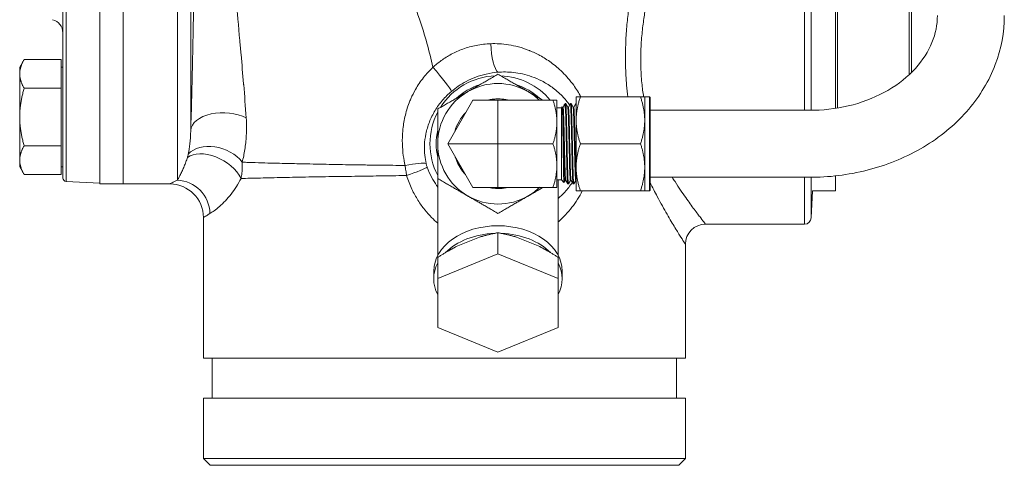
# Model space of a CAD drawing. Units: inches. Extents: x 111 to 414, y 20 to 374.
# Drawn here: x 233 to 242, y 86 to 90 of the extents above; entities that cross this region are included whole.
import ezdxf

# ---------------------------------------------------------------- set-up
doc = ezdxf.new("R2010")
doc.units = ezdxf.units.IN
doc.header["$MEASUREMENT"] = 0

# ---------------------------------------------------------------- blocks, each defined once
blk = doc.blocks.new('*U7')
at = {"linetype": 'Continuous', "lineweight": 0, "extrusion": (2.22045e-16, 1, -2.22045e-16)}
for p, q in [((-3.2187, 2.625), (-3.2187, 10.735)), ((-3.5329, 10.6), (-3.5329, 2.6494)), ((-3, 2.625), (-3, 10.645)), ((-3, 2.625), (-3, 10.645)), ((-2.4936, 10.5), (-2.4936, 2.6601)), ((-3.5625, 6.5697), (-3.5625, 2.6806)), ((-2.3688, 3.1252), (-2.3688, 6.488)), ((3.3616, 5.25), (3.3616, 3.3125)), ((3.4245, 5.1903), (3.4245, 3.3125)), ((3.65, 4.9375), (3.65, 3.3303)), ((3.67, 3.3335), (3.67, 4.3772)), ((4.34, 4.3772), (4.34, 3.6456)), ((4.36, 4.3773), (4.36, 3.6647)), ((-3.9655, 3.715), (-3.924, 3.7869)), ((-3.5785, 3.7869), (-3.924, 3.7869)), ((-3.5785, 3.6527), (-3.5785, 3.7869)), ((-3.9655, 3.6527), (-3.9655, 3.715)), ((-3.5785, 3.715), (-3.5625, 3.715)), ((-3.9655, 3.25), (-3.9655, 3.6527)), ((-3.5785, 3.5185), (-3.5785, 3.6527)), ((-3.5785, 3.5185), (-3.924, 3.5185)), ((-3.5785, 3.25), (-3.5785, 3.5185)), ((0.2655, 3.4062), (0.0309, 3)), ((0.5, 3.4062), (0.2655, 3.4062)), ((1.0137, 3.4062), (0.5, 3.4062)), ((0.5, 3), (0.5, 3.4062)), ((1.05, 3.2031), (1.05, 3.4062)), ((1.23, 3.4375), (1.23, 3.2187)), ((1.8309, 3.4375), (1.2691, 3.4375)), ((1.87, 3.4375), (1.87, 3.2187)), ((1.87, 3.4375), (1.915, 3.4375)), ((1.915, 2.5625), (1.915, 3.4375)), ((1.92, 3.4325), (1.915, 3.4375)), ((1.92, 2.5675), (1.92, 3.4325)), ((1.05, 3.3371), (1.0933, 3.3371)), ((1.0933, 3.3371), (1.1003, 3.3441)), ((1.0933, 2.6629), (1.0933, 3.3371)), ((1.1005, 3.3441), (1.1016, 3.3423)), ((1.1075, 3.3425), (1.1014, 3.3425)), ((1.1073, 3.3425), (1.1188, 3.3624)), ((1.1196, 3.3634), (1.1312, 3.375)), ((1.1312, 3.3059), (1.1312, 3.375)), ((1.1325, 3.375), (1.1312, 3.375)), ((1.1328, 3.3748), (1.1516, 3.3423)), ((1.1575, 3.3425), (1.1514, 3.3425)), ((1.1573, 3.3425), (1.176, 3.3748)), ((1.1825, 3.375), (1.1762, 3.375)), ((1.1828, 3.3748), (1.2016, 3.3423)), ((1.2075, 3.3425), (1.2014, 3.3425)), ((1.2073, 3.3425), (1.226, 3.3748)), ((1.23, 3.375), (1.2262, 3.375)), ((3.415, 3.3125), (1.92, 3.3125)), ((-3.9655, 2.8473), (-3.9655, 3.25)), ((-3.5785, 2.9815), (-3.5785, 3.25)), ((1.23, 3.2187), (1.23, 2.7813)), ((1.87, 3.2187), (1.87, 2.7813)), ((1.05, 2.7969), (1.05, 3.2031)), ((-3.5785, 2.9815), (-3.924, 2.9815)), ((-3.5785, 2.8473), (-3.5785, 2.9815)), ((0.0309, 3), (0.2655, 2.5937)), ((0.0309, 3), (0.5, 3)), ((0.5, 2.5937), (0.5, 3)), ((1.0137, 3), (0.5, 3)), ((1.8309, 3), (1.2691, 3)), ((-3.9655, 2.785), (-3.9655, 2.8473)), ((-3.9655, 2.785), (-3.924, 2.7131)), ((-3.5785, 2.7131), (-3.5785, 2.8473)), ((-3.5785, 2.785), (-3.5625, 2.785)), ((1.05, 2.5937), (1.05, 2.7969)), ((1.23, 2.7813), (1.23, 2.5625)), ((1.87, 2.7813), (1.87, 2.5625)), ((-3.5785, 2.7131), (-3.924, 2.7131)), ((-0.0625, 2.6752), (-0.0625, 1.9586)), ((3.415, 2.6875), (1.92, 2.6875)), ((3.3616, 2.6875), (3.3616, 2.25)), ((3.4245, 2.6875), (3.4245, 2.3097)), ((3.65, 2.7001), (3.65, 2.5625)), ((-3.5329, 2.6494), (-3.2187, 2.6329)), ((-3, 2.625), (-3.2187, 2.625)), ((-3, 2.625), (-2.563, 2.625)), ((-2.443, 2.6011), (-2.443, 2.6)), ((-2.4404, 2.6), (-2.443, 2.6)), ((0.2655, 2.5937), (0.5, 2.5937)), ((1.0137, 2.5937), (0.5, 2.5937)), ((1.05, 2.6629), (1.0933, 2.6629)), ((1.0625, 2.6629), (1.0625, 1.9586)), ((1.0933, 2.6629), (1.1162, 2.64)), ((1.1264, 2.6575), (1.1164, 2.6401)), ((1.1323, 2.6575), (1.1262, 2.6575)), ((1.151, 2.6252), (1.1322, 2.6577)), ((1.1575, 2.625), (1.1512, 2.625)), ((1.1764, 2.6575), (1.1578, 2.6252)), ((1.1823, 2.6575), (1.1762, 2.6575)), ((1.201, 2.6252), (1.1822, 2.6577)), ((1.2075, 2.625), (1.2012, 2.625)), ((1.2264, 2.6575), (1.2078, 2.6252)), ((1.23, 2.6575), (1.2262, 2.6575)), ((1.8309, 2.5625), (1.2691, 2.5625)), ((1.87, 2.5625), (1.915, 2.5625)), ((1.92, 2.5675), (1.915, 2.5625)), ((3.4378, 2.5625), (3.4245, 2.3097)), ((3.65, 2.5625), (3.4378, 2.5625)), ((-2.25, 1), (-2.25, 2.312)), ((2.438, 2.25), (3.3616, 2.25)), ((0.3282, 2.1294), (0.1093, 2.0401)), ((0.5, 2.1698), (0.5, 1.9733)), ((0.6718, 2.1294), (0.8907, 2.0401)), ((2.25, 1), (2.25, 2.062)), ((0.5, 1.9733), (-0.0625, 1.7437)), ((-0.0625, 1.9401), (-0.0625, 1.7437)), ((1.0625, 1.7437), (0.5, 1.9733)), ((1.0625, 1.9401), (1.0625, 1.7437)), ((-0.1, 1.811), (-0.1, 1.7403)), ((1.1, 1.811), (1.1, 1.7403)), ((-0.0625, 1.7437), (-0.0625, 1.2844)), ((1.0625, 1.2844), (1.0625, 1.7437)), ((-0.0625, 1.2844), (0.5, 1.0547)), ((0.5, 1.0547), (1.0625, 1.2844)), ((2.25, 1), (-2.25, 1)), ((-2.167, 0.625), (-2.167, 1)), ((2.167, 0.625), (2.167, 1)), ((-2.25, 0.625), (2.25, 0.625)), ((-2.25, 0.0625), (-2.25, 0.625)), ((2.25, 0.0625), (2.25, 0.625)), ((-2.25, 0.0625), (2.25, 0.0625)), ((-2.1875, 0), (-2.25, 0.0625)), ((-2.1875, 0), (2.1875, 0)), ((2.1875, 0), (2.25, 0.0625))]:
    blk.add_line(p, q, dxfattribs=at)
at = {"linetype": 'Continuous', "lineweight": 0, "extrusion": (-4.93038e-32, -2.22045e-16, -1)}
for centre, radius, start, end in [((3.6875, 4.0364), 0.125, 103.2725, 180), ((-0.5, 3), 0.5625, 0, 60), ((-0.5, 3), 0.5625, 120, 133.76174), ((-0.5, 3), 0.5625, 300, 360), ((3.5312, 2.6806), 0.0312, 273, 0), ((-0.5, 3), 0.5625, 226.23826, 240), ((-3.3616, 2.313), 0.063, 183, 270), ((-2.438, 2.062), 0.188, 360, 90)]:
    blk.add_arc(centre, radius, start, end, dxfattribs=at)
at = {"linetype": 'Continuous', "lineweight": 0}
for centre, radius, start, end in [((0.5, 3), 0.6351, 92.33591, 147.66409), ((0.5, 3), 0.6351, 39.76656, 87.66409), ((0.5, 3), 0.5764, 107.38585, 132.61415), ((0.5, 3), 0.5625, 60, 120), ((0.5, 3), 0.5764, 47.38585, 72.61415), ((0.5, 3), 0.6351, 152.33591, 207.66409), ((0.5, 3), 0.419, 135.81882, 164.18118), ((0.5, 3), 0.5764, 167.38585, 192.61415), ((-2.563, 2.312), 0.313, 0, 90), ((0.5, 3), 0.5625, 240, 300)]:
    blk.add_arc(centre, radius, start, end, dxfattribs=at)
for centre, major_axis, ratio, start_param, end_param in [((0.5, 3.9121), (0.0146, -0.2496), 0.264329, -1.673968, -0.217285), ((-2.0562, 3.1102), (-0.3128, 0.0102), 0.573949, -2.269304, -0.026455), ((-2.1346, 2.7337), (-0.2902, 0.1172), 0.732754, -2.237159, -0.271621), ((-2.1629, 2.6762), (-0.2701, 0.1581), 0.622017, -2.386693, -0.256567), ((-0.3924, 2.7036), (0.2364, 0.0814), 0.051679, -1.421851, -0.209724), ((-2.4936, 2.3496), (-0.1479, 0.2758), 0.965545, -2.048533, -0.506939), ((0.5, 1.811), (-0.6, 0), 0.707107, -1.570796, 0), ((0.5, 1.811), (0.6, 0), 0.707107, 0, 1.570796)]:
    blk.add_ellipse(centre, major_axis=major_axis, ratio=ratio, start_param=start_param, end_param=end_param, dxfattribs=at)
at = {"linetype": 'Continuous', "lineweight": 0, "extrusion": (-8.62817e-32, -2.22045e-16, -1)}
blk.add_ellipse((-0.0967, 3.6719), major_axis=(0.1628, -0.1897), ratio=0.078929, start_param=-1.723972, end_param=-0.210105, dxfattribs=at)
at = {"linetype": 'Continuous', "lineweight": 0, "extrusion": (-3.69779e-32, -2.22045e-16, -1)}
blk.add_ellipse((-0.4061, 2.7505), major_axis=(0.243, 0.0586), ratio=0.148991, start_param=-1.3723, end_param=-0.211839, dxfattribs=at)
at = {"linetype": 'Continuous', "lineweight": 0, "extrusion": (-6.16298e-32, -2.22045e-16, -1)}
blk.add_ellipse((2.312, 2.375), major_axis=(-0.3391, 0.1602), ratio=0.000007, start_param=0, end_param=0.00003, dxfattribs=at)
at = {"linetype": 'Continuous', "lineweight": 0, "extrusion": (-4.93038e-32, -2.22045e-16, -1)}
for major_axis, start_param, end_param in [((0.6, 0), -2.526992, -1.623774), ((0.6, 0), -1.517818, -0.614601), ((-0.6, 0), -0.355421, 0.355421), ((0.6, 0), -0.355421, 0.355421)]:
    blk.add_ellipse((0.5, 1.7403), major_axis=major_axis, ratio=0.707107, start_param=start_param, end_param=end_param, dxfattribs=at)
at = {"linetype": 'Continuous', "lineweight": 0}
for points, knots in [([(-2.0357, 5.8135), (-2.0281, 5.6366), (-2.0198, 5.465), (-2.0107, 5.3017), (-2.0065, 5.2259), (-2.0022, 5.1519), (-1.9976, 5.0789), (-1.9972, 5.0722), (-1.9968, 5.0655), (-1.9964, 5.0588), (-1.9915, 4.9812), (-1.9864, 4.9045), (-1.9811, 4.828), (-1.9722, 4.7001), (-1.9626, 4.5725), (-1.9518, 4.4395), (-1.9496, 4.4112), (-1.9472, 4.3826), (-1.9448, 4.3538), (-1.9344, 4.2289), (-1.9228, 4.0983), (-1.9106, 3.9624), (-1.9068, 3.9196), (-1.9028, 3.8762), (-1.8989, 3.8321), (-1.8909, 3.7436), (-1.8829, 3.6525), (-1.875, 3.5582), (-1.8747, 3.5551), (-1.8744, 3.552), (-1.8742, 3.5488), (-1.8659, 3.4504), (-1.8577, 3.3484), (-1.8506, 3.2412)], [0, 0, 0, 0, 0.2, 0.2, 0.2, 0.292741, 0.292741, 0.292741, 0.301245, 0.301245, 0.301245, 0.4, 0.4, 0.4, 0.564901, 0.564901, 0.564901, 0.6, 0.6, 0.6, 0.75207, 0.75207, 0.75207, 0.8, 0.8, 0.8, 0.896419, 0.896419, 0.896419, 0.899622, 0.899622, 0.899622, 1, 1, 1, 1]), ([(-2.3688, 3.1252), (-2.3656, 3.2231), (-2.3624, 3.328), (-2.3594, 3.4404), (-2.3564, 3.5527), (-2.3535, 3.6725), (-2.3507, 3.8028), (-2.3479, 3.9332), (-2.3452, 4.0741), (-2.3428, 4.2215), (-2.3403, 4.3689), (-2.3381, 4.5227), (-2.3362, 4.6798), (-2.3342, 4.8369), (-2.3325, 4.9974), (-2.3309, 5.1641), (-2.3293, 5.3308), (-2.3279, 5.5038), (-2.3266, 5.6817)], [0, 0, 0, 0, 0.166667, 0.166667, 0.166667, 0.333333, 0.333333, 0.333333, 0.5, 0.5, 0.5, 0.666667, 0.666667, 0.666667, 0.833333, 0.833333, 0.833333, 1, 1, 1, 1]), ([(-0.823, 5.3135), (-0.7105, 5.1563), (-0.6083, 4.9917), (-0.5174, 4.8211), (-0.4048, 4.6097), (-0.3094, 4.3891), (-0.2325, 4.1621), (-0.1827, 4.015), (-0.1407, 3.8652), (-0.1067, 3.7136)], [0, 0, 0, 0, 0.328607, 0.328607, 0.328607, 0.735889, 0.735889, 0.735889, 1, 1, 1, 1]), ([(1.7561, 4.4849), (1.7497, 4.4498), (1.7433, 4.4121), (1.7369, 4.3717), (1.7306, 4.3312), (1.7244, 4.288), (1.7186, 4.2416), (1.7128, 4.1952), (1.7074, 4.1456), (1.7028, 4.0923), (1.6982, 4.0389), (1.6944, 3.9818), (1.6923, 3.9206), (1.6907, 3.8725), (1.69, 3.8218), (1.6905, 3.7715), (1.6907, 3.7579), (1.6909, 3.7443), (1.6912, 3.7308), (1.6927, 3.6673), (1.6963, 3.6055), (1.7013, 3.5477), (1.7046, 3.5093), (1.7085, 3.4725), (1.7128, 3.4375)], [0, 0, 0, 0, 0.0769231, 0.0769231, 0.0769231, 0.1538462, 0.1538462, 0.1538462, 0.2307692, 0.2307692, 0.2307692, 0.3076923, 0.3076923, 0.3076923, 0.3682326, 0.3682326, 0.3682326, 0.3846154, 0.3846154, 0.3846154, 0.4615385, 0.4615385, 0.4615385, 0.5127205, 0.5127205, 0.5127205, 0.5127205]), ([(1.9097, 4.4232), (1.9025, 4.3911), (1.8952, 4.3565), (1.888, 4.3194), (1.8808, 4.2824), (1.8737, 4.2428), (1.867, 4.2004), (1.8604, 4.1579), (1.8541, 4.1126), (1.8487, 4.0639), (1.8433, 4.0151), (1.8388, 3.963), (1.8361, 3.9072), (1.8333, 3.8515), (1.8323, 3.792), (1.8335, 3.7342), (1.8348, 3.6764), (1.8383, 3.6203), (1.8434, 3.5677), (1.8478, 3.5215), (1.8535, 3.4782), (1.8598, 3.4375)], [0, 0, 0, 0, 0.0769231, 0.0769231, 0.0769231, 0.1538462, 0.1538462, 0.1538462, 0.2307692, 0.2307692, 0.2307692, 0.3076923, 0.3076923, 0.3076923, 0.3846154, 0.3846154, 0.3846154, 0.4615385, 0.4615385, 0.4615385, 0.5290584, 0.5290584, 0.5290584, 0.5290584]), ([(4.6025, 4.1964), (4.6025, 4.1121), (4.586, 4.0277), (4.5183, 3.8615), (4.4668, 3.7796), (4.3282, 3.6276), (4.2412, 3.5575), (4.0428, 3.4426), (3.9327, 3.3968), (3.6989, 3.3336), (3.5755, 3.3158), (3.4393, 3.3126), (3.4271, 3.3125), (3.415, 3.3125)], [3.141593, 3.141593, 3.141593, 3.141593, 3.455752, 3.455752, 3.769911, 3.769911, 4.08407, 4.08407, 4.385507, 4.385507, 4.683268, 4.683268, 4.712389, 4.712389, 4.712389, 4.712389]), ([(5.2275, 4.1964), (5.2275, 4.0409), (5.1984, 3.8855), (5.086, 3.589), (5.0015, 3.4485), (4.7849, 3.1933), (4.651, 3.0799), (4.3518, 2.894), (4.1863, 2.8215), (3.8385, 2.721), (3.6563, 2.6931), (3.4538, 2.6878), (3.4344, 2.6875), (3.415, 2.6875)], [3.141593, 3.141593, 3.141593, 3.141593, 3.435336, 3.435336, 3.73666, 3.73666, 4.050819, 4.050819, 4.364978, 4.364978, 4.679137, 4.679137, 4.712389, 4.712389, 4.712389, 4.712389]), ([(0.4329, 3.934), (0.3857, 3.9324), (0.3404, 3.927), (0.297, 3.9184), (0.2536, 3.9099), (0.212, 3.8981), (0.1731, 3.884), (0.1341, 3.8699), (0.0979, 3.8535), (0.0641, 3.8353), (0.0304, 3.8172), (-0.0009, 3.7974), (-0.0293, 3.7769), (-0.0577, 3.7564), (-0.0833, 3.7352), (-0.1067, 3.7136)], [0, 0, 0, 0, 0.2, 0.2, 0.2, 0.4, 0.4, 0.4, 0.6, 0.6, 0.6, 0.8, 0.8, 0.8, 1, 1, 1, 1]), ([(1.2749, 3.4375), (1.2543, 3.476), (1.2312, 3.5127), (1.2069, 3.5464), (1.1739, 3.5921), (1.1386, 3.6322), (1.1032, 3.6671), (1.1027, 3.6676), (1.1022, 3.668), (1.1018, 3.6685), (1.0668, 3.7028), (1.0318, 3.7319), (0.9971, 3.7572), (0.9619, 3.783), (0.9269, 3.8048), (0.8922, 3.8237), (0.8599, 3.8413), (0.8278, 3.8563), (0.7964, 3.8689), (0.7942, 3.8698), (0.792, 3.8707), (0.7898, 3.8716), (0.7563, 3.8848), (0.7235, 3.8955), (0.6917, 3.9041), (0.6599, 3.9126), (0.629, 3.919), (0.5992, 3.9237), (0.5694, 3.9284), (0.5407, 3.9314), (0.513, 3.933), (0.4853, 3.9346), (0.4585, 3.9349), (0.4329, 3.934)], [0.3279405, 0.3279405, 0.3279405, 0.3279405, 0.3846154, 0.3846154, 0.3846154, 0.4615385, 0.4615385, 0.4615385, 0.4625959, 0.4625959, 0.4625959, 0.5384615, 0.5384615, 0.5384615, 0.6153846, 0.6153846, 0.6153846, 0.6872423, 0.6872423, 0.6872423, 0.6923077, 0.6923077, 0.6923077, 0.7692308, 0.7692308, 0.7692308, 0.8461538, 0.8461538, 0.8461538, 0.9230769, 0.9230769, 0.9230769, 1, 1, 1, 1]), ([(-0.1067, 3.7136), (-0.1388, 3.6839), (-0.1684, 3.6519), (-0.1957, 3.6174), (-0.223, 3.583), (-0.2479, 3.5462), (-0.2703, 3.5068), (-0.2859, 3.4793), (-0.3003, 3.4505), (-0.3132, 3.421), (-0.3188, 3.4082), (-0.3241, 3.3953), (-0.3291, 3.3822), (-0.3456, 3.3391), (-0.3588, 3.2949), (-0.3687, 3.2511), (-0.3786, 3.2073), (-0.3851, 3.164), (-0.3889, 3.1221), (-0.3927, 3.0802), (-0.3938, 3.0398), (-0.3927, 3.0009), (-0.3916, 2.9621), (-0.3883, 2.9249), (-0.3837, 2.8909), (-0.3791, 2.8569), (-0.3733, 2.8261), (-0.3667, 2.7976)], [0, 0, 0, 0, 0.125, 0.125, 0.125, 0.25, 0.25, 0.25, 0.337182, 0.337182, 0.337182, 0.375, 0.375, 0.375, 0.5, 0.5, 0.5, 0.625, 0.625, 0.625, 0.75, 0.75, 0.75, 0.875, 0.875, 0.875, 1, 1, 1, 1]), ([(0.5, 3.6676), (0.4623, 3.6646), (0.426, 3.6589), (0.3913, 3.651), (0.3565, 3.6432), (0.3233, 3.6331), (0.2921, 3.6215), (0.2609, 3.6099), (0.2318, 3.5967), (0.2046, 3.5825), (0.1774, 3.5683), (0.1521, 3.553), (0.129, 3.5372), (0.1059, 3.5215), (0.0849, 3.5053), (0.0657, 3.4891)], [0, 0, 0, 0, 0.2, 0.2, 0.2, 0.4, 0.4, 0.4, 0.6, 0.6, 0.6, 0.8, 0.8, 0.8, 1, 1, 1, 1]), ([(1.1688, 3.3624), (1.1476, 3.3921), (1.1246, 3.4195), (1.1012, 3.4438), (1.0692, 3.4769), (1.0367, 3.5043), (1.0046, 3.5276), (0.9724, 3.5509), (0.9407, 3.57), (0.9093, 3.5861), (0.8779, 3.6023), (0.8468, 3.6155), (0.8165, 3.6262), (0.7863, 3.6369), (0.7568, 3.6452), (0.7283, 3.6516), (0.6999, 3.658), (0.6723, 3.6624), (0.6459, 3.6653), (0.6195, 3.6683), (0.5942, 3.6697), (0.5699, 3.67), (0.5456, 3.6703), (0.5222, 3.6694), (0.5, 3.6676)], [0.3555452, 0.3555452, 0.3555452, 0.3555452, 0.4166667, 0.4166667, 0.4166667, 0.5, 0.5, 0.5, 0.5833333, 0.5833333, 0.5833333, 0.6666667, 0.6666667, 0.6666667, 0.75, 0.75, 0.75, 0.8333333, 0.8333333, 0.8333333, 0.9166667, 0.9166667, 0.9166667, 1, 1, 1, 1]), ([(0.0657, 3.4891), (0.0357, 3.4636), (0.0077, 3.4358), (-0.0179, 3.406), (-0.0435, 3.3761), (-0.0667, 3.3442), (-0.0875, 3.31), (-0.1082, 3.2758), (-0.1262, 3.2392), (-0.1406, 3.2024), (-0.155, 3.1656), (-0.1658, 3.1286), (-0.1731, 3.0927), (-0.1805, 3.0569), (-0.1846, 3.0222), (-0.1861, 2.9889), (-0.1875, 2.9556), (-0.1863, 2.9236), (-0.1834, 2.8945), (-0.1804, 2.8654), (-0.1758, 2.8391), (-0.1703, 2.8154)], [0, 0, 0, 0, 0.142857, 0.142857, 0.142857, 0.285714, 0.285714, 0.285714, 0.428571, 0.428571, 0.428571, 0.571429, 0.571429, 0.571429, 0.714286, 0.714286, 0.714286, 0.857143, 0.857143, 0.857143, 1, 1, 1, 1]), ([(0.6013, 3.4062), (0.5924, 3.4085), (0.5834, 3.4104), (0.5612, 3.4144), (0.5481, 3.4162), (0.5164, 3.4189), (0.4978, 3.4192), (0.4682, 3.4177), (0.4573, 3.4168), (0.4326, 3.4136), (0.419, 3.4112), (0.403, 3.4075), (0.4005, 3.4069), (0.398, 3.4062)], [-0.9931395, -0.9931395, -0.9931395, -0.9931395, -0.922878, -0.922878, -0.8217737, -0.8217737, -0.6801727, -0.6801727, -0.5963527, -0.5963527, -0.4908038, -0.4908038, -0.4711983, -0.4711983, -0.4711983, -0.4711983]), ([(1.1003, 3.3441), (1.1005, 3.3443), (1.1007, 3.3437), (1.1012, 3.3404), (1.1014, 3.3374), (1.102, 3.3279), (1.1023, 3.3205), (1.1033, 3.2923), (1.1039, 3.2661), (1.1052, 3.2001), (1.1059, 3.1603), (1.1072, 3.0752), (1.1078, 3.0311), (1.1091, 2.9398), (1.1098, 2.8937), (1.1111, 2.81), (1.1117, 2.7729), (1.113, 2.7085), (1.1137, 2.6825), (1.1147, 2.6569), (1.115, 2.6506), (1.1157, 2.6416), (1.116, 2.6395), (1.1164, 2.6401)], [0.279145, 0.279145, 0.279145, 0.279145, 0.385611, 0.385611, 0.511481, 0.511481, 0.677596, 0.677596, 1.011277, 1.011277, 1.361959, 1.361959, 1.698302, 1.698302, 2.05232, 2.05232, 2.391796, 2.391796, 2.749123, 2.749123, 2.917853, 2.917853, 3.111333, 3.111333, 3.111333, 3.111333]), ([(1.1016, 3.3423), (1.1018, 3.3418), (1.102, 3.3409), (1.1027, 3.3372), (1.1031, 3.3335), (1.104, 3.3223), (1.1046, 3.314), (1.1056, 3.2932), (1.1062, 3.2809), (1.1072, 3.2531), (1.1077, 3.2375), (1.1091, 3.1897), (1.1101, 3.151), (1.1124, 3.0591), (1.1134, 3.0141), (1.1153, 2.932), (1.1164, 2.8882), (1.1186, 2.8049), (1.1196, 2.7694), (1.1215, 2.7132), (1.1226, 2.6901), (1.1246, 2.6634), (1.1254, 2.6575), (1.1262, 2.6575)], [-28.4153575, -28.4153575, -28.4153575, -28.4153575, -28.3821357, -28.3821357, -28.3285589, -28.3285589, -28.2590713, -28.2590713, -28.1903702, -28.1903702, -28.1226177, -28.1226177, -27.9982614, -27.9982614, -27.8768351, -27.8768351, -27.7587585, -27.7587585, -27.6494286, -27.6494286, -27.5479343, -27.5479343, -27.4692313, -27.4692313, -27.4692313, -27.4692313]), ([(1.1075, 3.3425), (1.1077, 3.3425), (1.1079, 3.3421), (1.1091, 3.3378), (1.1101, 3.3269), (1.1124, 3.2827), (1.1134, 3.2538), (1.1153, 3.1911), (1.1164, 3.1524), (1.1186, 3.0637), (1.1196, 3.0189), (1.1215, 2.9329), (1.1226, 2.8893), (1.1248, 2.8066), (1.1258, 2.7709), (1.1278, 2.7124), (1.1288, 2.69), (1.1307, 2.6651), (1.1314, 2.659), (1.1322, 2.6577)], [0.899664, 0.899664, 0.899664, 0.899664, 0.971825, 0.971825, 1.277765, 1.277765, 1.576565, 1.576565, 1.867131, 1.867131, 2.136173, 2.136173, 2.385933, 2.385933, 2.62161, 2.62161, 2.855282, 2.855282, 3.028546, 3.028546, 3.028546, 3.028546]), ([(1.1312, 3.3059), (1.131, 3.3076), (1.1309, 3.3093), (1.1307, 3.311), (1.1298, 3.3202), (1.1289, 3.3284), (1.1279, 3.3353), (1.1276, 3.3379), (1.1272, 3.3403), (1.1269, 3.3425), (1.1261, 3.3474), (1.1254, 3.3514), (1.1246, 3.3546), (1.1241, 3.3568), (1.1236, 3.3586), (1.1231, 3.36), (1.1225, 3.3616), (1.1219, 3.3627), (1.1214, 3.3633), (1.1207, 3.3639), (1.1201, 3.3639), (1.1195, 3.3633), (1.1193, 3.3631), (1.1191, 3.3628), (1.1188, 3.3624)], [0, 0, 0, 0, 0.015246, 0.015246, 0.015246, 0.1, 0.1, 0.1, 0.1314932, 0.1314932, 0.1314932, 0.2, 0.2, 0.2, 0.2464719, 0.2464719, 0.2464719, 0.3, 0.3, 0.3, 0.359644, 0.359644, 0.359644, 0.3814356, 0.3814356, 0.3814356, 0.3814356]), ([(1.1325, 3.375), (1.1326, 3.375), (1.1327, 3.3749), (1.1331, 3.3741), (1.1334, 3.3728), (1.1339, 3.3691), (1.1341, 3.3668), (1.1347, 3.361), (1.1349, 3.3574), (1.1354, 3.3505), (1.1356, 3.3476), (1.136, 3.3403), (1.1362, 3.3358), (1.1366, 3.3273), (1.1367, 3.3234), (1.1372, 3.3129), (1.1375, 3.3058), (1.1382, 3.2836), (1.1387, 3.2671), (1.1396, 3.2349), (1.14, 3.2197), (1.1406, 3.1947), (1.1409, 3.1854), (1.1413, 3.169), (1.1414, 3.162), (1.1418, 3.1453), (1.1421, 3.1357), (1.1426, 3.1142), (1.1428, 3.1024), (1.1434, 3.0781), (1.1436, 3.0657), (1.1442, 3.0398), (1.1445, 3.0263), (1.1451, 2.997), (1.1454, 2.9812), (1.1461, 2.9464), (1.1465, 2.9276), (1.1472, 2.8958), (1.1475, 2.8827), (1.1482, 2.8547), (1.1485, 2.8401), (1.1491, 2.8151), (1.1494, 2.8045), (1.15, 2.7796), (1.1504, 2.7657), (1.1509, 2.7462), (1.1511, 2.7402), (1.1515, 2.7272), (1.1517, 2.7204), (1.1523, 2.7011), (1.1527, 2.6896), (1.1534, 2.6737), (1.1536, 2.6685), (1.154, 2.6606), (1.1541, 2.6577), (1.1545, 2.6519), (1.1546, 2.649), (1.155, 2.6428), (1.1553, 2.6396), (1.1558, 2.6337), (1.1561, 2.6312), (1.1566, 2.6275), (1.1568, 2.6262), (1.1573, 2.6249), (1.1575, 2.6248), (1.1578, 2.6252)], [0.160778, 0.160778, 0.160778, 0.160778, 0.200905, 0.200905, 0.302249, 0.302249, 0.392327, 0.392327, 0.487501, 0.487501, 0.548137, 0.548137, 0.627618, 0.627618, 0.686219, 0.686219, 0.781529, 0.781529, 0.965376, 0.965376, 1.110389, 1.110389, 1.192303, 1.192303, 1.252197, 1.252197, 1.331633, 1.331633, 1.425787, 1.425787, 1.522437, 1.522437, 1.625349, 1.625349, 1.746287, 1.746287, 1.891388, 1.891388, 1.996384, 1.996384, 2.118684, 2.118684, 2.211858, 2.211858, 2.345664, 2.345664, 2.409104, 2.409104, 2.485747, 2.485747, 2.636684, 2.636684, 2.719465, 2.719465, 2.772176, 2.772176, 2.832637, 2.832637, 2.915736, 2.915736, 3.011822, 3.011822, 3.104773, 3.104773, 3.190696, 3.190696, 3.190696, 3.190696]), ([(1.1516, 3.3423), (1.1516, 3.3422), (1.1516, 3.3422), (1.1526, 3.3401), (1.1536, 3.3296), (1.1557, 3.2936), (1.1567, 3.2676), (1.1589, 3.1979), (1.1599, 3.1596), (1.1618, 3.0834), (1.1629, 3.0383), (1.1651, 2.9402), (1.1661, 2.8974), (1.168, 2.8267), (1.169, 2.7872), (1.1713, 2.7195), (1.1723, 2.697), (1.1741, 2.6688), (1.1751, 2.6575), (1.1762, 2.6575)], [-26.6942443, -26.6942443, -26.6942443, -26.6942443, -26.6925097, -26.6925097, -26.5993062, -26.5993062, -26.5096548, -26.5096548, -26.4223023, -26.4223023, -26.335409, -26.335409, -26.2506261, -26.2506261, -26.1660346, -26.1660346, -26.0898261, -26.0898261, -26.0239075, -26.0239075, -26.0239075, -26.0239075]), ([(1.1575, 3.3425), (1.1576, 3.3425), (1.1577, 3.3424), (1.1589, 3.3404), (1.1599, 3.3291), (1.1618, 3.2956), (1.1629, 3.2703), (1.1651, 3.1986), (1.1661, 3.1602), (1.168, 3.0881), (1.169, 3.0429), (1.1713, 2.9445), (1.1723, 2.9023), (1.1741, 2.831), (1.1752, 2.7907), (1.1777, 2.7137), (1.1787, 2.6935), (1.1802, 2.671), (1.1811, 2.6596), (1.1822, 2.6577)], [4.91985, 4.91985, 4.91985, 4.91985, 4.940961, 4.940961, 5.155921, 5.155921, 5.369751, 5.369751, 5.578387, 5.578387, 5.786552, 5.786552, 5.974088, 5.974088, 6.14282, 6.14282, 6.322911, 6.322911, 6.531875, 6.531875, 6.531875, 6.531875]), ([(1.176, 3.3748), (1.1762, 3.3751), (1.1764, 3.3751), (1.177, 3.3739), (1.1774, 3.3713), (1.1781, 3.365), (1.1783, 3.3627), (1.1787, 3.3573), (1.1789, 3.3543), (1.1793, 3.3473), (1.1796, 3.3432), (1.1801, 3.3334), (1.1803, 3.3275), (1.181, 3.3111), (1.1814, 3.2999), (1.1822, 3.2765), (1.1825, 3.2647), (1.1834, 3.2313), (1.184, 3.2085), (1.1849, 3.1758), (1.1851, 3.1672), (1.1855, 3.1497), (1.1857, 3.1407), (1.1861, 3.1217), (1.1864, 3.1118), (1.1868, 3.0926), (1.187, 3.0835), (1.1876, 3.0547), (1.188, 3.0348), (1.1889, 2.9952), (1.1892, 2.9755), (1.1899, 2.943), (1.1902, 2.9302), (1.1907, 2.9068), (1.191, 2.8963), (1.1915, 2.8722), (1.1918, 2.8588), (1.1923, 2.8379), (1.1925, 2.8301), (1.1929, 2.8135), (1.1931, 2.8047), (1.1938, 2.7802), (1.1941, 2.765), (1.195, 2.7328), (1.1955, 2.7163), (1.1963, 2.6941), (1.1966, 2.687), (1.1972, 2.6725), (1.1975, 2.6653), (1.198, 2.6564), (1.1981, 2.6538), (1.1984, 2.6485), (1.1986, 2.6458), (1.1991, 2.6387), (1.1994, 2.6349), (1.2002, 2.6273), (1.2008, 2.625), (1.2012, 2.625)], [-6.46824, -6.46824, -6.46824, -6.46824, -6.397459, -6.397459, -6.237061, -6.237061, -6.163662, -6.163662, -6.091164, -6.091164, -6.011628, -6.011628, -5.917061, -5.917061, -5.769682, -5.769682, -5.639842, -5.639842, -5.426372, -5.426372, -5.35349, -5.35349, -5.279043, -5.279043, -5.199195, -5.199195, -5.127571, -5.127571, -4.975429, -4.975429, -4.825469, -4.825469, -4.726464, -4.726464, -4.642931, -4.642931, -4.533835, -4.533835, -4.467915, -4.467915, -4.390137, -4.390137, -4.245165, -4.245165, -4.060995, -4.060995, -3.965647, -3.965647, -3.849794, -3.849794, -3.801057, -3.801057, -3.739928, -3.739928, -3.62513, -3.62513, -3.440493, -3.440493, -3.440493, -3.440493]), ([(1.1825, 3.375), (1.1827, 3.375), (1.1829, 3.3746), (1.1836, 3.372), (1.184, 3.3686), (1.1847, 3.3606), (1.1849, 3.3573), (1.1854, 3.3509), (1.1855, 3.3481), (1.1859, 3.3422), (1.186, 3.3393), (1.1864, 3.3311), (1.1867, 3.3254), (1.1871, 3.3137), (1.1874, 3.3079), (1.1879, 3.2938), (1.1881, 3.2852), (1.1888, 3.2626), (1.1893, 3.2478), (1.1899, 3.2218), (1.1902, 3.2112), (1.1907, 3.1912), (1.1909, 3.1818), (1.1915, 3.1594), (1.1918, 3.1462), (1.1923, 3.1246), (1.1925, 3.1164), (1.1929, 3.0984), (1.1931, 3.0884), (1.1938, 3.0598), (1.1942, 3.041), (1.195, 2.9979), (1.1955, 2.9737), (1.1963, 2.9374), (1.1966, 2.925), (1.1972, 2.898), (1.1975, 2.8834), (1.198, 2.863), (1.1981, 2.8569), (1.1984, 2.8431), (1.1986, 2.8354), (1.1991, 2.8165), (1.1994, 2.8055), (1.1999, 2.7858), (1.2001, 2.7771), (1.2006, 2.7587), (1.2008, 2.749), (1.2014, 2.7299), (1.2017, 2.7205), (1.2021, 2.7061), (1.2023, 2.7008), (1.2029, 2.6842), (1.2033, 2.674), (1.2039, 2.6616), (1.2041, 2.6583), (1.2044, 2.6523), (1.2046, 2.6497), (1.205, 2.6429), (1.2053, 2.6393), (1.206, 2.6311), (1.2065, 2.6277), (1.2072, 2.6252), (1.2074, 2.6249), (1.2077, 2.6251), (1.2077, 2.6252), (1.2078, 2.6252)], [6.153486, 6.153486, 6.153486, 6.153486, 6.232305, 6.232305, 6.391124, 6.391124, 6.477614, 6.477614, 6.53786, 6.53786, 6.590824, 6.590824, 6.680492, 6.680492, 6.760006, 6.760006, 6.862126, 6.862126, 7.015692, 7.015692, 7.114461, 7.114461, 7.196618, 7.196618, 7.30695, 7.30695, 7.372676, 7.372676, 7.45084, 7.45084, 7.595997, 7.595997, 7.780337, 7.780337, 7.875803, 7.875803, 7.992219, 7.992219, 8.042365, 8.042365, 8.107325, 8.107325, 8.204684, 8.204684, 8.286221, 8.286221, 8.383703, 8.383703, 8.489001, 8.489001, 8.55537, 8.55537, 8.705215, 8.705215, 8.765653, 8.765653, 8.821194, 8.821194, 8.917267, 8.917267, 9.078308, 9.078308, 9.167268, 9.167268, 9.185464, 9.185464, 9.185464, 9.185464]), ([(1.2016, 3.3423), (1.2027, 3.3404), (1.2036, 3.3285), (1.2051, 3.3054), (1.2062, 3.2825), (1.2087, 3.2065), (1.2097, 3.1658), (1.2114, 3.1025), (1.2124, 3.0579), (1.2147, 2.9579), (1.2157, 2.9144), (1.2176, 2.84), (1.2187, 2.8003), (1.2209, 2.7301), (1.2219, 2.7055), (1.2239, 2.6699), (1.225, 2.6593), (1.2261, 2.6575), (1.2262, 2.6575), (1.2262, 2.6575)], [-25.245938, -25.245938, -25.245938, -25.245938, -25.160525, -25.160525, -25.028549, -25.028549, -24.88345, -24.88345, -24.671055, -24.671055, -24.458499, -24.458499, -24.213834, -24.213834, -23.972823, -23.972823, -23.694911, -23.694911, -23.670516, -23.670516, -23.670516, -23.670516]), ([(1.2075, 3.3425), (1.2087, 3.3425), (1.2097, 3.3297), (1.2114, 3.3054), (1.2124, 3.2823), (1.2147, 3.2132), (1.2157, 3.1754), (1.2176, 3.1031), (1.2187, 3.0586), (1.2209, 2.962), (1.2219, 2.9186), (1.2239, 2.8389), (1.225, 2.7998), (1.227, 2.7322), (1.228, 2.7071), (1.2293, 2.6839), (1.2297, 2.6788), (1.23, 2.6745)], [8.597958, 8.597958, 8.597958, 8.597958, 8.942775, 8.942775, 9.465442, 9.465442, 9.988507, 9.988507, 10.590585, 10.590585, 11.183672, 11.183672, 11.867566, 11.867566, 12.568403, 12.568403, 12.806708, 12.806708, 12.806708, 12.806708]), ([(1.226, 3.3748), (1.226, 3.3748), (1.226, 3.3748), (1.2264, 3.3754), (1.2268, 3.3744), (1.2275, 3.3704), (1.2278, 3.3682), (1.2283, 3.3627), (1.2285, 3.3596), (1.229, 3.3532), (1.2292, 3.3501), (1.2296, 3.343), (1.2298, 3.3389), (1.23, 3.3346)], [-0.4807251, -0.4807251, -0.4807251, -0.4807251, -0.4719559, -0.4719559, -0.3255922, -0.3255922, -0.2296972, -0.2296972, -0.1419865, -0.1419865, -0.0734876, -0.0734876, -0.0000084, -0.0000084, -0.0000084, -0.0000084]), ([(-1.8877, 2.8285), (-1.8828, 2.8477), (-1.8782, 2.8672), (-1.8742, 2.8868), (-1.8701, 2.9064), (-1.8666, 2.926), (-1.8634, 2.9463), (-1.8602, 2.9666), (-1.8574, 2.9876), (-1.855, 3.0094), (-1.8527, 3.0313), (-1.8508, 3.054), (-1.8495, 3.078), (-1.8482, 3.102), (-1.8475, 3.1272), (-1.8475, 3.1544), (-1.8476, 3.1815), (-1.8485, 3.2105), (-1.8506, 3.2412)], [0, 0, 0, 0, 0.166667, 0.166667, 0.166667, 0.333333, 0.333333, 0.333333, 0.5, 0.5, 0.5, 0.666667, 0.666667, 0.666667, 0.833333, 0.833333, 0.833333, 1, 1, 1, 1]), ([(1.1312, 3.3059), (1.1317, 3.2924), (1.1322, 3.2772), (1.1329, 3.2512), (1.1332, 3.2415), (1.1337, 3.2226), (1.1339, 3.2134), (1.1344, 3.1943), (1.1346, 3.1844), (1.1351, 3.1662), (1.1353, 3.158), (1.1359, 3.1323), (1.1363, 3.1144), (1.137, 3.0833), (1.1373, 3.0703), (1.1378, 3.0463), (1.138, 3.0353), (1.1384, 3.0159), (1.1386, 3.0076), (1.139, 2.9892), (1.1392, 2.9792), (1.1398, 2.9494), (1.1402, 2.9299), (1.1409, 2.9001), (1.1411, 2.8897), (1.1415, 2.8729), (1.1416, 2.8664), (1.142, 2.8526), (1.1421, 2.8454), (1.1426, 2.8285), (1.1428, 2.8189), (1.1433, 2.7988), (1.1436, 2.7883), (1.1441, 2.7671), (1.1444, 2.7564), (1.145, 2.7341), (1.1454, 2.7227), (1.1461, 2.7), (1.1465, 2.689), (1.1471, 2.6736), (1.1474, 2.6684), (1.1477, 2.6606), (1.1479, 2.6577), (1.1482, 2.6519), (1.1484, 2.649), (1.1488, 2.6429), (1.149, 2.6398), (1.1495, 2.6338), (1.1498, 2.6312), (1.1505, 2.6264), (1.1509, 2.625), (1.1512, 2.625)], [-11.831205, -11.831205, -11.831205, -11.831205, -11.653628, -11.653628, -11.556129, -11.556129, -11.470318, -11.470318, -11.382685, -11.382685, -11.313708, -11.313708, -11.169416, -11.169416, -11.06853, -11.06853, -10.984031, -10.984031, -10.920685, -10.920685, -10.844156, -10.844156, -10.693444, -10.693444, -10.610787, -10.610787, -10.558155, -10.558155, -10.497784, -10.497784, -10.41527, -10.41527, -10.319714, -10.319714, -10.214755, -10.214755, -10.089003, -10.089003, -9.94486, -9.94486, -9.862918, -9.862918, -9.810177, -9.810177, -9.7499, -9.7499, -9.669273, -9.669273, -9.57002, -9.57002, -9.426395, -9.426395, -9.426395, -9.426395]), ([(-2.3912, 2.9037), (-2.3892, 2.9139), (-2.3873, 2.9243), (-2.3856, 2.9347), (-2.3838, 2.9451), (-2.3822, 2.9556), (-2.3807, 2.9664), (-2.3792, 2.9772), (-2.3778, 2.9883), (-2.3765, 3), (-2.3753, 3.0116), (-2.3741, 3.0238), (-2.373, 3.0367), (-2.372, 3.0496), (-2.3711, 3.0632), (-2.3703, 3.0779), (-2.3696, 3.0925), (-2.3691, 3.1083), (-2.3688, 3.1252)], [0, 0, 0, 0, 0.166667, 0.166667, 0.166667, 0.333333, 0.333333, 0.333333, 0.5, 0.5, 0.5, 0.666667, 0.666667, 0.666667, 0.833333, 0.833333, 0.833333, 1, 1, 1, 1]), ([(-2.4936, 2.6601), (-2.4899, 2.6667), (-2.4856, 2.6743), (-2.4807, 2.6832), (-2.4759, 2.6922), (-2.4705, 2.7024), (-2.4647, 2.7139), (-2.4589, 2.7253), (-2.4527, 2.7379), (-2.4467, 2.7508), (-2.4407, 2.7637), (-2.4349, 2.7769), (-2.4294, 2.7902), (-2.4238, 2.8034), (-2.4185, 2.8169), (-2.4134, 2.8305), (-2.4084, 2.8442), (-2.4036, 2.8581), (-2.3992, 2.8718)], [0, 0, 0, 0, 0.166667, 0.166667, 0.166667, 0.333333, 0.333333, 0.333333, 0.5, 0.5, 0.5, 0.666667, 0.666667, 0.666667, 0.833333, 0.833333, 0.833333, 1, 1, 1, 1]), ([(-2.3992, 2.8718), (-2.3981, 2.8752), (-2.3971, 2.8787), (-2.3962, 2.8822), (-2.3952, 2.8857), (-2.3943, 2.8892), (-2.3935, 2.8928), (-2.3927, 2.8964), (-2.3919, 2.9), (-2.3912, 2.9037)], [0, 0, 0, 0, 0.333333, 0.333333, 0.333333, 0.666667, 0.666667, 0.666667, 1, 1, 1, 1]), ([(0.1007, 2.8792), (0.1014, 2.8766), (0.1022, 2.8741), (0.1067, 2.8603), (0.1108, 2.8492), (0.124, 2.8176), (0.1343, 2.7977), (0.1532, 2.7675), (0.1607, 2.7566), (0.1773, 2.7349), (0.1864, 2.7242), (0.196, 2.714)], [-5.428003, -5.428003, -5.428003, -5.428003, -5.407885, -5.407885, -5.3174875, -5.3174875, -5.1468453, -5.1468453, -5.0460335, -5.0460335, -4.9388957, -4.9388957, -4.9388957, -4.9388957]), ([(-1.8877, 2.8285), (-1.8686, 2.8278), (-1.8489, 2.8271), (-1.8286, 2.8264), (-1.7893, 2.8251), (-1.7477, 2.8236), (-1.704, 2.8223), (-1.667, 2.8211), (-1.6283, 2.82), (-1.5883, 2.819), (-1.5567, 2.8181), (-1.5241, 2.8174), (-1.4908, 2.8166), (-1.4321, 2.8153), (-1.3711, 2.8141), (-1.309, 2.8129), (-1.2914, 2.8125), (-1.2736, 2.8122), (-1.2559, 2.8118), (-1.1756, 2.8102), (-1.0944, 2.8084), (-1.0148, 2.8068), (-1.0131, 2.8068), (-1.0114, 2.8068), (-1.0097, 2.8067), (-0.9319, 2.8052), (-0.8557, 2.8039), (-0.7822, 2.8029), (-0.7616, 2.8026), (-0.7413, 2.8023), (-0.7211, 2.802), (-0.6678, 2.8013), (-0.616, 2.8007), (-0.5657, 2.8001), (-0.5277, 2.7997), (-0.4905, 2.7992), (-0.4543, 2.7988), (-0.4244, 2.7984), (-0.3952, 2.798), (-0.3667, 2.7976)], [0, 0, 0, 0, 0.048714, 0.048714, 0.048714, 0.142857, 0.142857, 0.142857, 0.222588, 0.222588, 0.222588, 0.285714, 0.285714, 0.285714, 0.396962, 0.396962, 0.396962, 0.428571, 0.428571, 0.428571, 0.571429, 0.571429, 0.571429, 0.574502, 0.574502, 0.574502, 0.714286, 0.714286, 0.714286, 0.753478, 0.753478, 0.753478, 0.857143, 0.857143, 0.857143, 0.93543, 0.93543, 0.93543, 1, 1, 1, 1]), ([(-0.3667, 2.7976), (-0.3657, 2.7898), (-0.3647, 2.782), (-0.3636, 2.7742), (-0.3625, 2.7664), (-0.3614, 2.7585), (-0.3603, 2.7507), (-0.3592, 2.7428), (-0.358, 2.735), (-0.3568, 2.7271), (-0.3556, 2.7193), (-0.3544, 2.7114), (-0.3531, 2.7036)], [0, 0, 0, 0, 0.25, 0.25, 0.25, 0.5, 0.5, 0.5, 0.75, 0.75, 0.75, 1, 1, 1, 1]), ([(-0.1703, 2.8154), (-0.1695, 2.8116), (-0.1685, 2.8077), (-0.1675, 2.8039), (-0.1664, 2.8), (-0.1653, 2.7961), (-0.1641, 2.7923), (-0.1629, 2.7884), (-0.1617, 2.7845), (-0.1603, 2.7807)], [0, 0, 0, 0, 0.333333, 0.333333, 0.333333, 0.666667, 0.666667, 0.666667, 1, 1, 1, 1]), ([(-0.1603, 2.7807), (-0.1487, 2.7473), (-0.1349, 2.7164), (-0.12, 2.688), (-0.1051, 2.6597), (-0.0891, 2.634), (-0.0724, 2.6104), (-0.0691, 2.6058), (-0.0658, 2.6012), (-0.0625, 2.5968)], [0, 0, 0, 0, 0.0833333, 0.0833333, 0.0833333, 0.1666667, 0.1666667, 0.1666667, 0.1829552, 0.1829552, 0.1829552, 0.1829552]), ([(-2.1891, 2.3496), (-2.1775, 2.3566), (-2.1643, 2.3652), (-2.1494, 2.376), (-2.1345, 2.3868), (-2.1178, 2.3998), (-2.1, 2.4153), (-2.0822, 2.4309), (-2.0633, 2.449), (-2.0448, 2.4684), (-2.0264, 2.4879), (-2.0086, 2.5088), (-1.9915, 2.5307), (-1.9743, 2.5527), (-1.958, 2.5759), (-1.9425, 2.6002), (-1.9269, 2.6245), (-1.9123, 2.6499), (-1.8987, 2.6762)], [0, 0, 0, 0, 0.166667, 0.166667, 0.166667, 0.333333, 0.333333, 0.333333, 0.5, 0.5, 0.5, 0.666667, 0.666667, 0.666667, 0.833333, 0.833333, 0.833333, 1, 1, 1, 1]), ([(-1.8987, 2.6762), (-1.8443, 2.6778), (-1.784, 2.6793), (-1.7181, 2.6807), (-1.6522, 2.6822), (-1.5807, 2.6837), (-1.5047, 2.6853), (-1.4287, 2.687), (-1.3482, 2.6889), (-1.2662, 2.6904), (-1.1842, 2.6919), (-1.1008, 2.693), (-1.0188, 2.6942), (-0.9369, 2.6953), (-0.8565, 2.6964), (-0.7793, 2.6976), (-0.702, 2.6988), (-0.6279, 2.6999), (-0.5568, 2.701), (-0.4857, 2.702), (-0.4175, 2.7029), (-0.3531, 2.7036)], [0, 0, 0, 0, 0.142857, 0.142857, 0.142857, 0.285714, 0.285714, 0.285714, 0.428571, 0.428571, 0.428571, 0.571429, 0.571429, 0.571429, 0.714286, 0.714286, 0.714286, 0.857143, 0.857143, 0.857143, 1, 1, 1, 1]), ([(-0.3531, 2.7036), (-0.3391, 2.6582), (-0.3226, 2.6165), (-0.3046, 2.5781), (-0.2867, 2.5398), (-0.2673, 2.5049), (-0.2471, 2.4728), (-0.2268, 2.4407), (-0.2057, 2.4115), (-0.1844, 2.3849), (-0.163, 2.3583), (-0.1414, 2.3344), (-0.1199, 2.3128), (-0.1006, 2.2934), (-0.0815, 2.2758), (-0.0625, 2.2598)], [0, 0, 0, 0, 0.0833333, 0.0833333, 0.0833333, 0.1666667, 0.1666667, 0.1666667, 0.25, 0.25, 0.25, 0.3333333, 0.3333333, 0.3333333, 0.4081871, 0.4081871, 0.4081871, 0.4081871]), ([(2.127, 2.6875), (2.1358, 2.6735), (2.1445, 2.66), (2.1531, 2.6468), (2.1895, 2.5907), (2.2229, 2.5419), (2.2528, 2.4994), (2.2828, 2.4568), (2.3093, 2.4204), (2.3327, 2.3886), (2.3562, 2.3568), (2.3766, 2.3299), (2.3926, 2.3088), (2.4087, 2.2878), (2.4203, 2.2727), (2.4277, 2.2633), (2.435, 2.2539), (2.438, 2.25), (2.438, 2.25)], [0.1276274, 0.1276274, 0.1276274, 0.1276274, 0.1666667, 0.1666667, 0.1666667, 0.3333333, 0.3333333, 0.3333333, 0.5, 0.5, 0.5, 0.6666667, 0.6666667, 0.6666667, 0.8333333, 0.8333333, 0.8333333, 1, 1, 1, 1]), ([(-2.563, 2.625), (-2.563, 2.625), (-2.5609, 2.6261), (-2.5572, 2.628), (-2.5535, 2.6299), (-2.5482, 2.6325), (-2.5418, 2.6358), (-2.5354, 2.639), (-2.528, 2.6428), (-2.5198, 2.6469), (-2.5116, 2.651), (-2.5028, 2.6555), (-2.4936, 2.6601)], [0, 0, 0, 0, 0.25, 0.25, 0.25, 0.5, 0.5, 0.5, 0.75, 0.75, 0.75, 1, 1, 1, 1]), ([(0.4034, 2.5937), (0.421, 2.5895), (0.439, 2.5865), (0.484, 2.5818), (0.5112, 2.5816), (0.5514, 2.5853), (0.5645, 2.5871), (0.5842, 2.5908), (0.5908, 2.5922), (0.5973, 2.5937)], [-4.3210826, -4.3210826, -4.3210826, -4.3210826, -4.1826118, -4.1826118, -3.9757756, -3.9757756, -3.8748996, -3.8748996, -3.8234149, -3.8234149, -3.8234149, -3.8234149]), ([(1.0625, 2.4895), (1.0843, 2.5085), (1.105, 2.5287), (1.1245, 2.5501), (1.1499, 2.578), (1.173, 2.6079), (1.1932, 2.6386)], [0.6288419, 0.6288419, 0.6288419, 0.6288419, 0.7142857, 0.7142857, 0.7142857, 0.8257877, 0.8257877, 0.8257877, 0.8257877]), ([(1.92, 2.6393), (1.9432, 2.5921), (1.9657, 2.5487), (1.987, 2.5086), (2.0206, 2.4454), (2.0515, 2.3906), (2.0791, 2.3426), (2.1067, 2.2947), (2.1311, 2.2537), (2.1528, 2.218), (2.1745, 2.1823), (2.1933, 2.1519), (2.2081, 2.1282), (2.223, 2.1045), (2.2337, 2.0876), (2.2405, 2.077), (2.2472, 2.0663), (2.25, 2.062), (2.25, 2.062)], [0.0607254, 0.0607254, 0.0607254, 0.0607254, 0.1666667, 0.1666667, 0.1666667, 0.3333333, 0.3333333, 0.3333333, 0.5, 0.5, 0.5, 0.6666667, 0.6666667, 0.6666667, 0.8333333, 0.8333333, 0.8333333, 1, 1, 1, 1]), ([(1.0625, 2.2718), (1.064, 2.2731), (1.0655, 2.2744), (1.067, 2.2757), (1.1114, 2.3147), (1.1533, 2.359), (1.1906, 2.4072), (1.228, 2.4554), (1.2608, 2.5077), (1.2876, 2.5602), (1.288, 2.561), (1.2884, 2.5617), (1.2888, 2.5625)], [0.5666735, 0.5666735, 0.5666735, 0.5666735, 0.5714286, 0.5714286, 0.5714286, 0.7142857, 0.7142857, 0.7142857, 0.8571429, 0.8571429, 0.8571429, 0.8592218, 0.8592218, 0.8592218, 0.8592218]), ([(-2.25, 2.312), (-2.25, 2.312), (-2.2481, 2.3132), (-2.2449, 2.3152), (-2.2416, 2.3172), (-2.237, 2.3201), (-2.2314, 2.3235), (-2.2258, 2.327), (-2.2192, 2.3311), (-2.2121, 2.3355), (-2.2049, 2.3399), (-2.1971, 2.3447), (-2.1891, 2.3496)], [0, 0, 0, 0, 0.25, 0.25, 0.25, 0.5, 0.5, 0.5, 0.75, 0.75, 0.75, 1, 1, 1, 1])]:
    blk.add_open_spline(points, degree=3, knots=knots, dxfattribs=at)
for points in [[(-2.3475, 3.9572), (-2.3475, 3.9572), (-2.3475, 3.9572), (-2.3475, 3.9572)], [(1.7025, 3.5336), (1.7025, 3.5336), (1.7025, 3.5336), (1.7025, 3.5336)], [(-0.3788, 2.8585), (-0.3788, 2.8585), (-0.3788, 2.8585), (-0.3788, 2.8585)], [(0.1134, 2.8572), (0.1265, 2.8261), (0.1434, 2.7969), (0.1636, 2.7701)], [(-1.8987, 2.6762), (-1.8955, 2.6934), (-1.8904, 2.7278), (-1.8868, 2.7787), (-1.887, 2.812), (-1.8877, 2.8285)], [(-1.904, 2.6662), (-1.904, 2.6662), (-1.904, 2.6662), (-1.904, 2.6662)]]:
    blk.add_open_spline(points, degree=3, dxfattribs=at)
for points, weights in [([(-3.924, 3.7869), (-3.9655, 3.715), (-3.9655, 3.6527)], [1.66527109012, 1.79408025718, 1.79408025721]), ([(-3.9655, 3.6527), (-3.9655, 3.5904), (-3.924, 3.5185)], [1.79408025721, 1.79408025724, 1.66527109012]), ([(0.2187, 3.4871), (0.3493, 3.5625), (0.5, 3.6495)], [1.40832895888, 1.40832895888, 1.30721548892]), ([(0.5, 3.6495), (0.6507, 3.5625), (0.7813, 3.4871)], [1.30721548935, 1.40832895934, 1.40832895934]), ([(-3.924, 3.5185), (-3.9655, 3.3746), (-3.9655, 3.25)], [1.66527109012, 1.79408025721, 1.79408025721]), ([(-0.0625, 3.3248), (0.0882, 3.4118), (0.2187, 3.4871)], [1.30721548892, 1.40832895888, 1.40832895888]), ([(0.7813, 3.4871), (0.8499, 3.4475), (0.9214, 3.4062)], [1.40832895888, 1.40832895888, 1.38035125256]), ([(1.05, 3.4062), (1.05, 3.4062), (1.0137, 3.4062)], [2.75639251796, 2.75639251796, 2.55849243907]), ([(1.0137, 3.4062), (1.05, 3.2974), (1.05, 3.2031)], [2.09439082394, 2.25639251796, 2.25639251796]), ([(1.2691, 3.4375), (1.23, 3.4375), (1.23, 3.4375)], [2.1764546403, 2.34480399259, 2.34480399259]), ([(1.23, 3.2187), (1.23, 3.3203), (1.2691, 3.4375)], [2.34480399259, 2.34480399259, 2.17645464029]), ([(1.87, 3.4375), (1.87, 3.4375), (1.8309, 3.4375)], [2.34481058258, 2.34481058258, 2.17646075714]), ([(1.8309, 3.4375), (1.87, 3.3203), (1.87, 3.2187)], [2.17645890821, 2.34480859063, 2.34480859063]), ([(-0.0625, 3), (-0.0625, 3.1507), (-0.0625, 3.3248)], [1.40832895888, 1.40832895888, 1.30721548892]), ([(-3.9655, 3.25), (-3.9655, 3.1254), (-3.924, 2.9815)], [1.79408025721, 1.79408025721, 1.66527109012]), ([(1.2691, 3), (1.23, 3.1172), (1.23, 3.2187)], [2.1764546403, 2.34480399259, 2.34480399259]), ([(1.87, 3.2187), (1.87, 3.1172), (1.8309, 3)], [2.34480859063, 2.34480859063, 2.1764589082]), ([(1.05, 3.2031), (1.05, 3.1089), (1.0137, 3)], [2.25639251796, 2.25639251796, 2.09439082393]), ([(-3.924, 2.9815), (-3.9655, 2.9096), (-3.9655, 2.8473)], [1.66527109012, 1.79408025718, 1.79408025721]), ([(-0.0625, 2.6752), (-0.0625, 2.8493), (-0.0625, 3)], [1.30721548892, 1.40832895888, 1.40832895888]), ([(1.0137, 3), (1.05, 2.8911), (1.05, 2.7969)], [2.09439082393, 2.25639251796, 2.25639251796]), ([(1.23, 2.7813), (1.23, 2.8828), (1.2691, 3)], [2.34480399259, 2.34480399259, 2.17645464029]), ([(1.8309, 3), (1.87, 2.8828), (1.87, 2.7813)], [2.17645890821, 2.34480859063, 2.34480859063]), ([(-3.9655, 2.8473), (-3.9655, 2.785), (-3.924, 2.7131)], [1.79408025721, 1.79408025724, 1.66527109012]), ([(1.05, 2.7969), (1.05, 2.7026), (1.0137, 2.5937)], [2.25639251796, 2.25639251796, 2.09439082393]), ([(1.2691, 2.5625), (1.23, 2.6797), (1.23, 2.7813)], [2.1764546403, 2.34480399259, 2.34480399259]), ([(1.87, 2.7813), (1.87, 2.6797), (1.8309, 2.5625)], [2.34480859063, 2.34480859063, 2.1764589082]), ([(0.2187, 2.5129), (0.0882, 2.5882), (-0.0625, 2.6752)], [1.40832895888, 1.40832895888, 1.30721548892]), ([(0.9214, 2.5937), (0.8499, 2.5525), (0.7813, 2.5129)], [1.38035125256, 1.40832895888, 1.40832895888]), ([(1.0137, 2.5937), (1.05, 2.5937), (1.05, 2.5937)], [2.55849243907, 2.75639251796, 2.75639251796]), ([(0.5, 2.3505), (0.3493, 2.4375), (0.2187, 2.5129)], [1.30721548892, 1.40832895888, 1.40832895888]), ([(0.7813, 2.5129), (0.6507, 2.4375), (0.5, 2.3505)], [1.40832895888, 1.40832895888, 1.30721548892]), ([(1.23, 2.5625), (1.23, 2.5625), (1.2691, 2.5625)], [2.34480399259, 2.34480399259, 2.17645464029]), ([(1.8309, 2.5625), (1.87, 2.5625), (1.87, 2.5625)], [2.17646075737, 2.34481058282, 2.34481058282]), ([(0.5, 2.1698), (0.409, 2.1541), (0.3282, 2.1294)], [1.70868759072, 1.78613254158, 1.81819778181]), ([(0.6718, 2.1294), (0.591, 2.1541), (0.5, 2.1698)], [1.81819778181, 1.78613254158, 1.70868759072]), ([(0.1093, 2.0401), (0.0285, 1.9987), (-0.0625, 1.9401)], [1.81819778181, 1.78613254158, 1.70868759072]), ([(1.0625, 1.9401), (0.9715, 1.9987), (0.8907, 2.0401)], [1.70868759072, 1.78613254158, 1.81819778181])]:
    blk.add_rational_spline(points, weights, degree=2, dxfattribs=at)

msp = doc.modelspace()

# ---------------------------------------------------------------- block references
msp.add_blockref('*U7', (236.9003, 85.5853))

doc.saveas('drawing.dxf')
